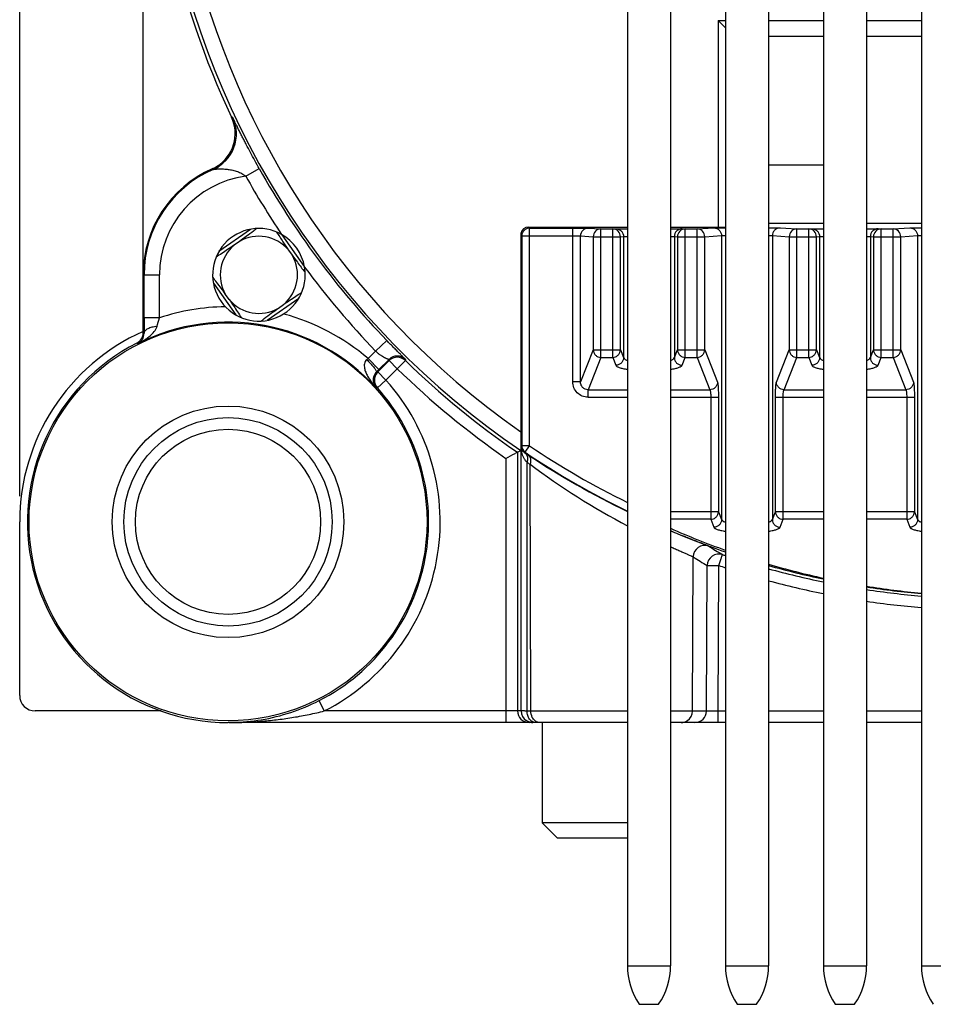
# Model space of a CAD drawing. Units: millimetres. Extents: x 0 to 420, y 0 to 297.
# Drawn here: x 313 to 348, y 167 to 205 of the extents above; entities that cross this region are included whole.
import ezdxf

# ---------------------------------------------------------------- set-up
doc = ezdxf.new("R2010")
doc.units = ezdxf.units.MM
doc.header["$LTSCALE"] = 23.1
doc.layers.get('0').update_dxf_attribs({"linetype": 'CONTINUOUS'})
for name, color, linetype in [('_03_2D_DRAWING_DIMENSION', 7, 'CONTINUOUS'), ('_26_DATUM_AXIS', 7, 'CONTINUOUS'), ('AUSFORMSCHRAEGEN', 7, 'CONTINUOUS'), ('BEZUGSACHSEN', 7, 'CONTINUOUS'), ('RUNDUNGEN', 7, 'CONTINUOUS')]:
    doc.layers.add(name, color=color, linetype=linetype)
doc.styles.get("Standard").update_dxf_attribs({"font": 'arialn.ttf'})
doc.dimstyles.new('DIMSTYLE_9', dxfattribs={"dimtxt": 3.5, "dimasz": 3.5, "dimexe": 1.5, "dimexo": 1, "dimgap": 0.875, "dimtad": 1, "dimlfac": 0.333333, "dimdsep": 46, "dimtxsty": 'STANDARD', "dimblk": '_FILLED', "dimblk1": '_FILLED', "dimblk2": '_FILLED', "dimcen": 0.09, "dimclrt": 7, "dimazin": 2, "dimtp": 0.2, "dimtm": 0.2, "dimtfac": 1, "dimtofl": 0, "dimtmove": 0, "dimatfit": 3, "dimldrblk": '_FILLED', "dimfxl": 1, "dimtolj": 1, "dimarcsym": 0})

# ---------------------------------------------------------------- blocks, each defined once
blk = doc.blocks.new('_FILLED')
at = {"color": 0, "linetype": 'BYBLOCK'}
blk.add_solid([(0, 0), (-1, 0.125), (-1, -0.125)], dxfattribs=at)
blk = doc.blocks.new('*D18')
at = {"layer": '_03_2D_DRAWING_DIMENSION', "color": 7}
for p, q in [((312.71, 186.976), (312.71, 279.645)), ((388.01, 246.376), (388.01, 279.645)), ((312.71, 278.145), (350.36, 278.145)), ((388.01, 278.145), (350.36, 278.145))]:
    blk.add_line(p, q, dxfattribs=at)
at = {"layer": '_03_2D_DRAWING_DIMENSION', "color": 7, "xscale": 3.5, "yscale": 3.5, "zscale": 3.5, "rotation": 180}
blk.add_blockref('_FILLED', (312.71, 278.145), dxfattribs=at)
at = {"layer": '_03_2D_DRAWING_DIMENSION', "color": 7, "xscale": 3.5, "yscale": 3.5, "zscale": 3.5}
blk.add_blockref('_FILLED', (388.01, 278.145), dxfattribs=at)
at = {"layer": '_03_2D_DRAWING_DIMENSION', "color": 7, "insert": (347.812, 282.52), "char_height": 3.5, "width": 13.104, "attachment_point": 2, "line_spacing_factor": 0.9}
blk.add_mtext('25,1\\P[0.988]', dxfattribs=at)

msp = doc.modelspace()

# ---------------------------------------------------------------- linework, layer by layer
at = {"color": 7}
for p, q in [((317.51, 193.3246), (317.51, 233.1408)), ((340.1452, 205.1772), (339.8686, 205.4537)), ((341.825, 204.8538), (343.955, 204.8538)), ((345.635, 204.8538), (347.765, 204.8538)), ((341.825, 199.8512), (343.955, 199.8512)), ((343.955, 197.5712), (341.825, 197.5712)), ((347.765, 197.5712), (345.635, 197.5712)), ((332.1922, 197.1272), (332.1922, 189.4738)), ((332.2296, 197.0897), (332.2296, 188.9273)), ((332.4922, 197.4272), (336.335, 197.4272)), ((332.5296, 197.3897), (334.214, 197.3897)), ((335.3063, 197.3565), (335.7664, 197.3565)), ((338.015, 197.4272), (339.8686, 197.4272)), ((338.5835, 197.3565), (339.0436, 197.3565)), ((342.9263, 197.3565), (343.3864, 197.3565)), ((346.2035, 197.3565), (346.6636, 197.3565)), ((317.5453, 193.8995), (317.5453, 195.5762)), ((326.6322, 191.8012), (327.0715, 192.2405)), ((327.0712, 192.2874), (326.6789, 191.8951)), ((326.5862, 191.8025), (326.6789, 191.8951)), ((332.1922, 189.4738), (332.192, 189.2336)), ((332.0619, 188.6793), (331.9772, 188.6346)), ((332.0619, 188.6793), (332.1896, 188.7467)), ((332.0619, 188.6793), (332.0619, 178.6262)), ((332.2045, 178.6262), (332.2048, 188.9141)), ((336.335, 178.1762), (320.8106, 178.1762)), ((333.02, 178.1762), (333.02, 174.2762)), ((340.145, 178.1762), (338.015, 178.1762)), ((343.955, 178.1762), (341.825, 178.1762)), ((347.765, 178.1762), (345.635, 178.1762)), ((336.335, 174.2762), (333.02, 174.2762)), ((333.62, 173.6762), (333.02, 174.2762)), ((336.335, 173.6762), (333.62, 173.6762))]:
    msp.add_line(p, q, dxfattribs=at)
at = {"color": 9}
for p, q in [((339.8686, 205.4537), (340.145, 205.4537)), ((339.8686, 205.4537), (339.8686, 197.4272)), ((341.825, 205.4537), (343.955, 205.4537)), ((345.635, 205.4537), (347.765, 205.4537)), ((321.5012, 199.4072), (322.0245, 199.7007)), ((332.1922, 197.1272), (332.2296, 197.0897)), ((332.2296, 197.0897), (334.214, 197.0897)), ((332.4922, 197.4272), (332.5296, 197.3897)), ((332.5296, 188.9299), (332.5296, 197.3897)), ((334.214, 191.4177), (334.214, 197.3897)), ((334.5132, 197.0873), (335.0071, 197.0565)), ((334.5132, 191.4177), (334.5132, 197.0873)), ((334.8125, 197.3873), (335.3063, 197.3565)), ((335.3063, 192.3674), (335.3063, 197.3565)), ((335.7664, 197.3565), (335.8881, 197.3641)), ((335.7664, 192.3674), (335.7664, 197.3565)), ((336.0657, 197.0565), (336.1874, 197.0641)), ((336.1874, 197.0641), (336.1874, 192.3561)), ((338.1625, 197.0641), (338.2842, 197.0565)), ((338.1625, 197.0641), (338.1625, 192.3561)), ((338.4618, 197.3641), (338.5835, 197.3565)), ((338.5835, 192.3674), (338.5835, 197.3565)), ((339.0436, 197.3565), (339.6981, 197.3973)), ((339.0436, 192.3674), (339.0436, 197.3565)), ((339.3429, 197.0565), (339.9974, 197.0973)), ((339.9974, 197.0973), (339.9974, 186.0625)), ((341.9725, 197.0973), (342.6271, 197.0565)), ((341.9725, 197.0973), (341.9725, 186.0625)), ((342.2718, 197.3973), (342.9263, 197.3565)), ((342.9263, 192.3674), (342.9263, 197.3565)), ((343.3864, 197.3565), (343.5081, 197.3641)), ((343.3864, 192.3674), (343.3864, 197.3565)), ((343.6857, 197.0565), (343.8074, 197.0641)), ((343.8074, 197.0641), (343.8074, 192.3561)), ((345.7825, 197.0641), (345.9042, 197.0565)), ((345.7825, 197.0641), (345.7825, 192.3561)), ((346.0818, 197.3641), (346.2035, 197.3565)), ((346.2035, 192.3674), (346.2035, 197.3565)), ((346.6636, 197.3565), (347.3181, 197.3973)), ((346.6636, 192.3674), (346.6636, 197.3565)), ((346.9629, 197.0565), (347.6174, 197.0973)), ((347.6174, 197.0973), (347.6174, 186.0625)), ((335.0071, 197.0565), (336.0657, 197.0565)), ((335.0071, 197.0565), (335.0071, 192.6629)), ((336.0657, 192.6629), (336.0657, 197.0565)), ((338.2842, 197.0565), (339.3429, 197.0565)), ((338.2842, 197.0565), (338.2842, 192.6629)), ((339.3429, 192.6629), (339.3429, 197.0565)), ((342.6271, 197.0565), (343.6857, 197.0565)), ((342.6271, 197.0565), (342.6271, 192.6629)), ((343.6857, 192.6629), (343.6857, 197.0565)), ((345.9042, 197.0565), (346.9629, 197.0565)), ((345.9042, 197.0565), (345.9042, 192.6629)), ((346.9629, 192.6629), (346.9629, 197.0565)), ((317.51, 195.5768), (317.5453, 195.5762)), ((317.5453, 195.5762), (318.1453, 195.5762)), ((318.1453, 193.9004), (318.1453, 195.5762)), ((318.1453, 193.8995), (317.5453, 193.8995)), ((317.5459, 193.3026), (317.51, 193.3246)), ((317.3039, 192.8983), (317.2645, 192.9238)), ((326.9793, 193.0278), (326.547, 192.6117)), ((326.5473, 192.6121), (326.255, 192.3197)), ((335.0071, 192.6629), (334.5132, 191.4177)), ((335.0071, 192.6629), (336.0657, 192.6629)), ((336.0657, 192.6629), (336.1874, 192.3561)), ((338.1625, 192.3561), (338.2842, 192.6629)), ((338.2842, 192.6629), (339.3429, 192.6629)), ((339.3429, 192.6629), (339.841, 191.4067)), ((342.1289, 191.4067), (342.6271, 192.6629)), ((342.6271, 192.6629), (343.6857, 192.6629)), ((343.6857, 192.6629), (343.8074, 192.3561)), ((345.7825, 192.3561), (345.9042, 192.6629)), ((345.9042, 192.6629), (346.9629, 192.6629)), ((346.9629, 192.6629), (347.461, 191.4067)), ((326.6789, 191.8951), (326.2546, 192.3193)), ((327.0712, 192.2874), (327.0715, 192.2405)), ((327.3897, 191.9223), (327.0715, 192.2405)), ((327.3897, 191.9223), (327.7036, 192.2447)), ((335.3063, 192.3674), (334.8082, 191.1113)), ((335.3063, 192.3674), (335.7664, 192.3674)), ((335.7664, 192.3674), (335.8881, 192.0606)), ((338.4618, 192.0606), (338.5835, 192.3674)), ((338.5835, 192.3674), (339.0436, 192.3674)), ((339.0436, 192.3674), (339.5418, 191.1113)), ((342.4282, 191.1113), (342.9263, 192.3674)), ((342.9263, 192.3674), (343.3864, 192.3674)), ((343.3864, 192.3674), (343.5081, 192.0606)), ((346.0818, 192.0606), (346.2035, 192.3674)), ((346.2035, 192.3674), (346.6636, 192.3674)), ((346.6636, 192.3674), (347.1618, 191.1113)), ((326.5862, 191.8025), (326.6322, 191.8012)), ((326.9504, 191.483), (326.6322, 191.8012)), ((326.9504, 191.483), (327.3897, 191.9223)), ((326.9504, 191.483), (326.6154, 191.1825)), ((334.5132, 191.4177), (334.214, 191.4177)), ((326.5635, 191.1824), (326.567, 191.1824)), ((334.8082, 191.1113), (336.335, 191.1113)), ((334.8082, 190.8158), (334.8082, 191.1113)), ((338.015, 191.1113), (339.5418, 191.1113)), ((342.4282, 191.1113), (343.955, 191.1113)), ((345.635, 191.1113), (347.1618, 191.1113)), ((334.8082, 190.8158), (336.335, 190.8158)), ((338.015, 190.8158), (339.8757, 190.8158)), ((339.5764, 190.8158), (339.5764, 186.0738)), ((339.8757, 190.8158), (339.8757, 186.3693)), ((342.0942, 190.8158), (343.955, 190.8158)), ((342.0942, 186.3693), (342.0942, 190.8158)), ((342.3935, 186.0738), (342.3935, 190.8158)), ((345.635, 190.8158), (347.4957, 190.8158)), ((347.1964, 190.8158), (347.1964, 186.0738)), ((347.4957, 190.8158), (347.4957, 186.3693)), ((332.5296, 188.9273), (332.2296, 188.9273)), ((332.3412, 188.6672), (332.3623, 188.6783)), ((332.3623, 188.6783), (332.5296, 188.9273)), ((331.6119, 188.4428), (331.6119, 178.1762)), ((332.4333, 178.6242), (332.4336, 188.2905)), ((332.5835, 178.6242), (332.5523, 188.2118)), ((339.8757, 186.3693), (338.015, 186.3693)), ((339.8757, 186.3693), (339.9974, 186.0625)), ((341.9725, 186.0625), (342.0942, 186.3693)), ((343.955, 186.3693), (342.0942, 186.3693)), ((347.4957, 186.3693), (345.635, 186.3693)), ((347.4957, 186.3693), (347.6174, 186.0625)), ((339.5764, 186.0738), (338.015, 186.0738)), ((339.5764, 186.0738), (339.6981, 185.767)), ((342.2718, 185.767), (342.3935, 186.0738)), ((343.955, 186.0738), (342.3935, 186.0738)), ((347.1964, 186.0738), (345.635, 186.0738)), ((347.1964, 186.0738), (347.3181, 185.767)), ((338.8714, 178.6242), (338.8975, 184.6104)), ((339.4145, 178.6242), (339.4388, 184.2779)), ((339.8645, 178.6242), (339.8887, 184.2775)), ((324.5526, 178.6261), (324.3493, 179.0276)), ((331.6119, 178.6262), (324.5526, 178.6262)), ((332.2045, 178.6262), (331.6119, 178.6262)), ((336.335, 178.6242), (332.4333, 178.6242)), ((339.4145, 178.6242), (338.015, 178.6242)), ((340.145, 178.6242), (339.8645, 178.6242)), ((339.8645, 178.1762), (339.8645, 178.6242)), ((343.955, 178.6242), (341.825, 178.6242)), ((347.765, 178.6242), (345.635, 178.6242)), ((320.9459, 178.1763), (320.9763, 178.1764))]:
    msp.add_line(p, q, dxfattribs=at)
at = {"color": 7}
for radius in [7.7359, 3.6]:
    msp.add_circle((320.81, 185.9762), radius, dxfattribs=at)
at = {"color": 9}
msp.add_circle((320.81, 185.9762), 4.05, dxfattribs=at)
at = {"color": 7}
for centre, radius, start, end in [((350.51, 215.6762), 32.5704, 145.38163, 235.77209), ((350.51, 215.6762), 32.7, 154.03774, 205.29063), ((319.588, 201.0656), 1.4999, 301.34221, 25.2912), ((319.5871, 201.0665), 1.5012, 293.8222, 301.35257), ((322.01, 195.5762), 4.5, 113.80765, 179.99125), ((322.01, 195.5762), 4.4646, 113.45892, 180), ((350.51, 215.6762), 32.6594, 209.285, 223.90542), ((322.01, 195.5762), 1.8, 60.7374, 9.63284), ((322.01, 195.5762), 1.8, 9.68461, 60.70321), ((332.5296, 197.0897), 0.3, 90.00149, 179.99851), ((572.1113, 193.8627), 254.5659, 179.991721, 180.126079), ((317.06, 193.3246), 0.45, 297.0356, 0.00009), ((320.81, 185.9762), 7.8, 117.0357, 270.00505), ((317.0944, 193.2973), 0.4508, 311.43821, 327.5912), ((327.39, 191.9215), 0.4507, 123.81729, 134.95099), ((327.3896, 191.9229), 0.4493, 90.37496, 123.88331), ((327.3897, 191.9223), 0.45, 45.77566, 90.38761), ((350.51, 215.6762), 32.698, 225.77445, 235.65365), ((326.9502, 191.483), 0.4498, 138.59453, 221.88496), ((326.9462, 191.4872), 0.444, 135.00716, 138.65974), ((326.8975, 191.477), 0.4453, 191.23021, 221.40854), ((320.81, 185.9762), 7.798, 296.98553, 41.88611), ((332.5296, 188.9272), 0.2999, 179.99477, 236.0966), ((350.51, 215.6762), 32.5303, 236.09137, 244.17174), ((266.0636, 313.7154), 141.3854, 297.620588, 297.787784), ((350.504, 214.8771), 31.8045, 246.87559, 250.9904), ((339.8888, 184.2759), 0.45, 71.32531, 179.74299), ((350.5167, 214.9191), 31.8486, 254.1607, 258.10292), ((350.5118, 214.9076), 31.8363, 261.18119, 265.05012), ((332.5119, 178.6261), 0.45, 179.99973, 269.99973)]:
    msp.add_arc(centre, radius, start, end, dxfattribs=at)
at = {"color": 9}
for centre, radius, start, end in [((350.51, 215.6762), 31.9704, 147.65246, 235.04304), ((319.6353, 201.0478), 1.5001, 293.46364, 25.34695), ((314.397, 182.8694), 19.9423, 70.69149, 70.83405), ((322.01, 195.5762), 3.8647, 97.56476, 180), ((314.2251, 188.7499), 12.465, 61.18696, 61.39222), ((350.51, 215.6762), 33.2594, 209.28501, 213.85684), ((334.813, 197.0876), 0.2997, 90.09545, 180.0534), ((335.3068, 197.0568), 0.2997, 90.09545, 180.0534), ((335.7659, 197.0568), 0.2997, 359.94663, 89.90439), ((338.584, 197.0568), 0.2997, 90.09545, 180.0534), ((339.0431, 197.0568), 0.2997, 359.94663, 89.90439), ((342.9268, 197.0568), 0.2997, 90.09545, 180.0534), ((343.3859, 197.0568), 0.2997, 359.94663, 89.90439), ((346.204, 197.0568), 0.2997, 90.09545, 180.0534), ((346.6631, 197.0568), 0.2997, 359.94663, 89.90439), ((350.51, 215.6762), 33.2594, 216.53188, 223.90541), ((320.81, 185.9762), 8.3594, 90.71096, 108.58603), ((320.81, 185.9762), 8.3594, 49.35865, 75.03987), ((320.81, 185.9762), 7.7594, 42.14131, 116.86242), ((305.9343, 197.2389), 12.6594, 343.14089, 344.70504), ((317.0897, 193.3001), 0.4562, 327.60963, 0.31171), ((317.0975, 193.2939), 0.4462, 297.55059, 311.42966), ((315.9634, 195.5298), 2.9533, 296.9947, 297.51295), ((316.0309, 195.4057), 2.812, 297.45933, 302.43766), ((316.1883, 195.1542), 2.5153, 302.48608, 304.23331), ((313.4792, 207.1756), 19.5939, 310.49992, 310.69332), ((327.3894, 191.9692), 0.45, 45.84265, 134.9987), ((326.9085, 191.4791), 0.4565, 134.9072, 191.22617), ((350.51, 215.6762), 33.148, 225.77445, 235.24208), ((320.81, 185.9762), 8.248, 296.98558, 41.88611), ((326.6324, 169.3058), 21.8767, 90.04456, 90.17125), ((333.3154, 188.9184), 1.1106, 180.22278, 183.51017), ((332.5013, 188.9185), 0.2965, 180.84696, 185.7071), ((332.5036, 188.9189), 0.2988, 185.73867, 203.34954), ((332.5079, 188.921), 0.3036, 203.39316, 236.70731), ((350.3466, 215.672), 32.457, 236.30672, 236.5713), ((350.51, 215.6762), 32.2304, 236.08875, 243.91191), ((350.6822, 215.6739), 32.9069, 236.32001, 236.56808), ((351.0242, 216.6604), 33.6551, 236.53553, 244.12325), ((350.2559, 212.0257), 29.6735, 233.37232, 242.02324), ((350.5052, 213.9942), 30.9082, 246.15856, 250.40978), ((339.3474, 184.6083), 0.45, 70.24265, 179.7436), ((359.688, 217.0954), 37.8899, 237.80383, 238.75198), ((359.2952, 217.2142), 38.4588, 237.96899, 238.91539), ((350.5015, 215.6504), 32.6708, 251.31128, 251.51748), ((350.4199, 215.4108), 32.8661, 251.31129, 251.78005), ((350.508, 213.9982), 30.9129, 253.68009, 257.75634), ((350.5116, 215.682), 32.704, 254.59412, 258.43289), ((350.5339, 215.7838), 33.2563, 254.81649, 258.58815), ((350.5122, 214.027), 30.9421, 260.92755, 264.90219), ((350.511, 215.6837), 32.7056, 261.42527, 265.18302), ((350.5109, 215.6871), 33.157, 261.54325, 265.24893), ((320.794, 186.004), 7.8301, 279.6257, 296.99744), ((332.6545, 178.6261), 0.4499, 179.99841, 236.25426), ((338.4214, 178.6261), 0.45, 303.65756, 359.75288), ((338.9646, 178.6261), 0.45, 270.00464, 359.75469), ((320.8083, 186.7727), 8.5967, 270.27263, 270.85267), ((320.8495, 206.9979), 28.8218, 269.99922, 270.19152), ((320.819, 185.8431), 7.667, 270.87626, 271.21614), ((320.8171, 185.886), 7.7099, 271.22338, 279.60296), ((332.6549, 178.6269), 0.4508, 258.72046, 269.9508), ((338.4212, 178.6268), 0.4506, 270.03222, 303.63432)]:
    msp.add_arc(centre, radius, start, end, dxfattribs=at)
at = {"color": 7}
for centre, major_axis, ratio, start_param, end_param in [((332.4922, 197.1272), (-0.2121, 0.2121), 0.999981, 0.5853262, 0.7853886), ((332.4922, 197.1272), (0.2121, -0.2121), 0.999981, 2.356204, 3.7269189), ((339.8686, 197.4298), (0.6, 0), 0.0043634, -1.5707963, -1.0894795)]:
    msp.add_ellipse(centre, major_axis=major_axis, ratio=ratio, start_param=start_param, end_param=end_param, dxfattribs=at)
at = {"color": 9}
for points, knots in [([(322.0245, 199.7007), (321.9665, 199.804), (321.8516, 200.0115), (321.683, 200.3242), (321.5459, 200.5847), (321.4395, 200.7907), (321.3633, 200.94), (321.2909, 201.0832), (321.2235, 201.2181), (321.1621, 201.3421), (321.1153, 201.4375), (321.0816, 201.5063), (321.0597, 201.5512), (321.0404, 201.5908), (321.024, 201.6243), (321.0123, 201.6482), (321.0045, 201.6638), (321.0001, 201.6728), (320.9964, 201.6799), (320.9939, 201.6852), (320.992, 201.688), (320.9915, 201.6899), (320.991, 201.69)], [0, 0, 0, 0, 0.1585887, 0.3173405, 0.4752487, 0.5524881, 0.6276107, 0.6995472, 0.7671784, 0.8293181, 0.8846884, 0.9094115, 0.9318057, 0.9515423, 0.9682929, 0.981737, 0.9871409, 0.9916333, 0.9951894, 0.9977849, 0.9993956, 1, 1, 1, 1]), ([(320.2326, 199.6718), (320.2353, 199.6719), (320.2445, 199.6739), (320.2631, 199.6762), (320.2899, 199.6801), (320.3341, 199.6852), (320.3953, 199.6902), (320.4734, 199.6931), (320.5556, 199.6927), (320.6703, 199.6877), (320.8175, 199.6732), (320.9961, 199.6419), (321.175, 199.5932), (321.3488, 199.5215), (321.4556, 199.4511), (321.5012, 199.4072)], [0, 0, 0, 0, 0.0059888, 0.0212567, 0.042377, 0.0669178, 0.1217019, 0.1809503, 0.2430504, 0.3072162, 0.4399004, 0.5765481, 0.7158548, 0.8571875, 1, 1, 1, 1]), ([(334.214, 197.0897), (334.2506, 197.0897), (334.3188, 197.0896), (334.3995, 197.0892), (334.4531, 197.0887), (334.4816, 197.0884), (334.5007, 197.0878), (334.5102, 197.0877), (334.5132, 197.0873)], [0, 0, 0, 0, 0.3674104, 0.683591, 0.8083592, 0.9047248, 0.9693596, 1, 1, 1, 1]), ([(335.8881, 197.3641), (335.927, 197.364), (336.0056, 197.3482), (336.1053, 197.2817), (336.1716, 197.1818), (336.1874, 197.103), (336.1874, 197.0641)], [0, 0, 0, 0, 0.2494549, 0.4996038, 0.7499859, 1, 1, 1, 1]), ([(336.1874, 197.0641), (336.1926, 197.0645), (336.2077, 197.0649), (336.2563, 197.066), (336.2997, 197.0663), (336.3332, 197.0666)], [0, 0, 0, 0, 0.106869, 0.311371, 1, 1, 1, 1]), ([(338.0166, 197.0666), (338.0501, 197.0663), (338.0936, 197.066), (338.1422, 197.0649), (338.1574, 197.0645), (338.1625, 197.0641)], [0, 0, 0, 0, 0.6886265, 0.8931393, 1, 1, 1, 1]), ([(338.4618, 197.3641), (338.4229, 197.364), (338.3443, 197.3482), (338.2446, 197.2817), (338.1783, 197.1818), (338.1626, 197.103), (338.1625, 197.0641)], [0, 0, 0, 0, 0.2494544, 0.4996029, 0.7499855, 1, 1, 1, 1]), ([(339.6981, 197.3973), (339.737, 197.3973), (339.8156, 197.3815), (339.9153, 197.315), (339.9816, 197.215), (339.9974, 197.1363), (339.9974, 197.0973)], [0, 0, 0, 0, 0.2494549, 0.4996038, 0.7499859, 1, 1, 1, 1]), ([(339.9974, 197.0973), (340.0026, 197.0977), (340.0177, 197.0981), (340.0663, 197.0992), (340.1097, 197.0996), (340.1432, 197.0999)], [0, 0, 0, 0, 0.106869, 0.311371, 1, 1, 1, 1]), ([(341.8266, 197.0999), (341.8601, 197.0996), (341.9036, 197.0992), (341.9522, 197.0981), (341.9674, 197.0977), (341.9725, 197.0973)], [0, 0, 0, 0, 0.6886265, 0.8931393, 1, 1, 1, 1]), ([(342.2718, 197.3973), (342.2329, 197.3973), (342.1543, 197.3815), (342.0546, 197.315), (341.9883, 197.215), (341.9726, 197.1363), (341.9725, 197.0973)], [0, 0, 0, 0, 0.2494544, 0.4996029, 0.7499855, 1, 1, 1, 1]), ([(343.5081, 197.3641), (343.547, 197.364), (343.6256, 197.3482), (343.7253, 197.2817), (343.7916, 197.1818), (343.8074, 197.103), (343.8074, 197.0641)], [0, 0, 0, 0, 0.2494549, 0.4996038, 0.7499859, 1, 1, 1, 1]), ([(343.8074, 197.0641), (343.8126, 197.0645), (343.8277, 197.0649), (343.8763, 197.066), (343.9197, 197.0663), (343.9532, 197.0666)], [0, 0, 0, 0, 0.106869, 0.311371, 1, 1, 1, 1]), ([(345.6366, 197.0666), (345.6701, 197.0663), (345.7136, 197.066), (345.7622, 197.0649), (345.7774, 197.0645), (345.7825, 197.0641)], [0, 0, 0, 0, 0.6886265, 0.8931393, 1, 1, 1, 1]), ([(346.0818, 197.3641), (346.0429, 197.364), (345.9643, 197.3482), (345.8646, 197.2817), (345.7983, 197.1818), (345.7826, 197.103), (345.7825, 197.0641)], [0, 0, 0, 0, 0.2494544, 0.4996029, 0.7499855, 1, 1, 1, 1]), ([(347.3181, 197.3973), (347.357, 197.3973), (347.4356, 197.3815), (347.5353, 197.315), (347.6016, 197.215), (347.6174, 197.1363), (347.6174, 197.0973)], [0, 0, 0, 0, 0.2494549, 0.4996038, 0.7499859, 1, 1, 1, 1]), ([(347.6174, 197.0973), (347.6226, 197.0977), (347.6377, 197.0981), (347.6863, 197.0992), (347.7297, 197.0996), (347.7632, 197.0999)], [0, 0, 0, 0, 0.106869, 0.311371, 1, 1, 1, 1]), ([(318.0496, 193.5674), (317.983, 193.5625), (317.8595, 193.5437), (317.7177, 193.4952), (317.6299, 193.4415), (317.5834, 193.3988), (317.5537, 193.3523), (317.5461, 193.3185), (317.5459, 193.3026)], [0, 0, 0, 0, 0.3289743, 0.6131487, 0.7317258, 0.8337987, 0.9215542, 1, 1, 1, 1]), ([(317.777, 193.2065), (317.8345, 193.2556), (317.9436, 193.3617), (318.0275, 193.4942), (318.0496, 193.5674)], [0, 0, 0, 0, 0.4971502, 1, 1, 1, 1]), ([(326.547, 192.6117), (326.5738, 192.5828), (326.6313, 192.5306), (326.7224, 192.4645), (326.8108, 192.4092), (326.8808, 192.3704), (326.9319, 192.3446), (326.9653, 192.3288), (326.9948, 192.3156), (327.0201, 192.3052), (327.0384, 192.2983), (327.0505, 192.2941), (327.0577, 192.2918), (327.0631, 192.29), (327.0676, 192.2889), (327.0694, 192.2879), (327.0713, 192.2877), (327.0712, 192.2874)], [0, 0, 0, 0, 0.1902277, 0.3733503, 0.5429489, 0.6933433, 0.7596905, 0.819289, 0.8715209, 0.9157748, 0.9514323, 0.9658372, 0.9778447, 0.9873632, 0.994293, 0.9985321, 1, 1, 1, 1]), ([(335.0071, 192.6629), (335.0075, 192.6246), (335.024, 192.5473), (335.0909, 192.4497), (335.1896, 192.384), (335.2676, 192.3679), (335.3063, 192.3674)], [0, 0, 0, 0, 0.248126, 0.4979236, 0.7489317, 1, 1, 1, 1]), ([(335.7664, 192.3674), (335.8051, 192.3679), (335.8831, 192.384), (335.9819, 192.4497), (336.0488, 192.5473), (336.0652, 192.6246), (336.0657, 192.6629)], [0, 0, 0, 0, 0.2510683, 0.5020764, 0.751874, 1, 1, 1, 1]), ([(338.2842, 192.6629), (338.2847, 192.6246), (338.3011, 192.5473), (338.368, 192.4497), (338.4668, 192.384), (338.5448, 192.3679), (338.5835, 192.3674)], [0, 0, 0, 0, 0.2481383, 0.4979877, 0.7489774, 1, 1, 1, 1]), ([(339.0436, 192.3674), (339.0823, 192.3679), (339.1603, 192.384), (339.2591, 192.4497), (339.326, 192.5473), (339.3424, 192.6246), (339.3429, 192.6629)], [0, 0, 0, 0, 0.2510683, 0.5020764, 0.751874, 1, 1, 1, 1]), ([(342.6271, 192.6629), (342.6275, 192.6246), (342.644, 192.5473), (342.7109, 192.4497), (342.8097, 192.384), (342.8876, 192.3679), (342.9263, 192.3674)], [0, 0, 0, 0, 0.2481383, 0.4979877, 0.7489774, 1, 1, 1, 1]), ([(343.3864, 192.3674), (343.4251, 192.3679), (343.5031, 192.384), (343.6019, 192.4497), (343.6688, 192.5473), (343.6852, 192.6246), (343.6857, 192.6629)], [0, 0, 0, 0, 0.2510683, 0.5020764, 0.751874, 1, 1, 1, 1]), ([(345.9042, 192.6629), (345.9047, 192.6246), (345.9211, 192.5473), (345.988, 192.4497), (346.0868, 192.384), (346.1648, 192.3679), (346.2035, 192.3674)], [0, 0, 0, 0, 0.2481383, 0.4979877, 0.7489774, 1, 1, 1, 1]), ([(346.6636, 192.3674), (346.7023, 192.3679), (346.7803, 192.384), (346.8791, 192.4497), (346.946, 192.5473), (346.9624, 192.6246), (346.9629, 192.6629)], [0, 0, 0, 0, 0.2510683, 0.5020764, 0.751874, 1, 1, 1, 1]), ([(326.2044, 192.2763), (326.1811, 192.2562), (326.1419, 192.2083), (326.111, 192.123), (326.1041, 192.0356), (326.1166, 191.9229), (326.1581, 191.7886), (326.2063, 191.6882), (326.2326, 191.6395)], [0, 0, 0, 0, 0.1344132, 0.2642523, 0.3904261, 0.5141443, 0.7579149, 1, 1, 1, 1]), ([(326.2044, 192.2763), (326.2522, 192.2285), (326.3409, 192.1366), (326.4426, 192.0228), (326.5092, 191.9411), (326.5459, 191.8922), (326.5714, 191.8533), (326.5835, 191.8299), (326.5865, 191.82)], [0, 0, 0, 0, 0.3395945, 0.6410253, 0.7660689, 0.8692404, 0.9478162, 1, 1, 1, 1]), ([(327.7029, 192.2921), (327.7029, 192.2841), (327.7039, 192.2683), (327.7036, 192.2525), (327.7036, 192.2447)], [0, 0, 0, 0, 0.5073487, 1, 1, 1, 1]), ([(336.1874, 192.3561), (336.1869, 192.3179), (336.1703, 192.2406), (336.1037, 192.1428), (336.0047, 192.0774), (335.9268, 192.0611), (335.8881, 192.0606)], [0, 0, 0, 0, 0.2478778, 0.4979207, 0.749184, 1, 1, 1, 1]), ([(336.1874, 192.3561), (336.1942, 192.3336), (336.2266, 192.3035), (336.279, 192.2739), (336.314, 192.2593), (336.3333, 192.2522)], [0, 0, 0, 0, 0.3846142, 0.6614051, 1, 1, 1, 1]), ([(338.0165, 192.2522), (338.0359, 192.2593), (338.0709, 192.2739), (338.1233, 192.3035), (338.1557, 192.3336), (338.1625, 192.3561)], [0, 0, 0, 0, 0.338601, 0.6153861, 1, 1, 1, 1]), ([(338.1625, 192.3561), (338.163, 192.3179), (338.1796, 192.2406), (338.2462, 192.1428), (338.3453, 192.0774), (338.4232, 192.0611), (338.4618, 192.0606)], [0, 0, 0, 0, 0.2478781, 0.4979213, 0.7491843, 1, 1, 1, 1]), ([(343.8074, 192.3561), (343.8069, 192.3179), (343.7903, 192.2406), (343.7237, 192.1428), (343.6247, 192.0774), (343.5468, 192.0611), (343.5081, 192.0606)], [0, 0, 0, 0, 0.2478778, 0.4979207, 0.749184, 1, 1, 1, 1]), ([(343.8074, 192.3561), (343.8142, 192.3336), (343.8466, 192.3035), (343.899, 192.2739), (343.934, 192.2593), (343.9533, 192.2522)], [0, 0, 0, 0, 0.3846142, 0.6614051, 1, 1, 1, 1]), ([(345.6365, 192.2522), (345.6559, 192.2593), (345.6909, 192.2739), (345.7433, 192.3035), (345.7757, 192.3336), (345.7825, 192.3561)], [0, 0, 0, 0, 0.338601, 0.6153861, 1, 1, 1, 1]), ([(345.7825, 192.3561), (345.783, 192.3179), (345.7996, 192.2406), (345.8662, 192.1428), (345.9653, 192.0774), (346.0432, 192.0611), (346.0818, 192.0606)], [0, 0, 0, 0, 0.2478781, 0.4979213, 0.7491843, 1, 1, 1, 1]), ([(326.5865, 191.82), (326.5871, 191.8181), (326.5886, 191.8125), (326.5888, 191.8053), (326.5861, 191.8024)], [0, 0, 0, 0, 0.3398944, 1, 1, 1, 1]), ([(335.8881, 192.0606), (335.8914, 192.0523), (335.9041, 192.0353), (335.9327, 192.0139), (335.9728, 191.993), (336.0478, 191.9638), (336.1691, 191.9319), (336.2741, 191.9131), (336.3331, 191.9042)], [0, 0, 0, 0, 0.0556086, 0.1283568, 0.2214754, 0.336065, 0.6285978, 1, 1, 1, 1]), ([(338.0168, 191.9042), (338.0758, 191.9131), (338.1808, 191.9319), (338.3021, 191.9638), (338.3771, 191.993), (338.4172, 192.0139), (338.4458, 192.0353), (338.4585, 192.0523), (338.4618, 192.0606)], [0, 0, 0, 0, 0.3713997, 0.6639382, 0.7785268, 0.8716406, 0.9443873, 1, 1, 1, 1]), ([(343.5081, 192.0606), (343.5114, 192.0523), (343.5241, 192.0353), (343.5527, 192.0139), (343.5928, 191.993), (343.6678, 191.9638), (343.7891, 191.9319), (343.8941, 191.9131), (343.9531, 191.9042)], [0, 0, 0, 0, 0.0556086, 0.1283568, 0.2214754, 0.336065, 0.6285978, 1, 1, 1, 1]), ([(345.6368, 191.9042), (345.6958, 191.9131), (345.8008, 191.9319), (345.9221, 191.9638), (345.9971, 191.993), (346.0372, 192.0139), (346.0658, 192.0353), (346.0785, 192.0523), (346.0818, 192.0606)], [0, 0, 0, 0, 0.3713997, 0.6639382, 0.7785268, 0.8716406, 0.9443873, 1, 1, 1, 1]), ([(326.2326, 191.6395), (326.2775, 191.5566), (326.3809, 191.3984), (326.5005, 191.2524), (326.5635, 191.1824)], [0, 0, 0, 0, 0.5001222, 1, 1, 1, 1]), ([(334.8082, 190.8158), (334.7303, 190.8158), (334.573, 190.8473), (334.3751, 190.9822), (334.2441, 191.1825), (334.214, 191.3398), (334.214, 191.4177)], [0, 0, 0, 0, 0.2499991, 0.4999211, 0.749906, 1, 1, 1, 1]), ([(334.8082, 191.1113), (334.7687, 191.1108), (334.6887, 191.1264), (334.5894, 191.1965), (334.5262, 191.2993), (334.5128, 191.3786), (334.5132, 191.4177)], [0, 0, 0, 0, 0.2509325, 0.5017109, 0.7514641, 1, 1, 1, 1]), ([(339.841, 191.4067), (339.8406, 191.3685), (339.8241, 191.2911), (339.7572, 191.1936), (339.6585, 191.1278), (339.5805, 191.1117), (339.5418, 191.1113)], [0, 0, 0, 0, 0.2481261, 0.4979237, 0.7489318, 1, 1, 1, 1]), ([(339.841, 191.4067), (339.8444, 191.398), (339.8494, 191.3742), (339.8558, 191.3304), (339.8614, 191.271), (339.8685, 191.1663), (339.8742, 191.013), (339.8757, 190.8843), (339.8757, 190.8158)], [0, 0, 0, 0, 0.0471104, 0.1223715, 0.2239933, 0.3488959, 0.6535687, 1, 1, 1, 1]), ([(342.0942, 190.8158), (342.0942, 190.8843), (342.0954, 190.9844), (342.0995, 191.113), (342.1036, 191.1978), (342.1086, 191.271), (342.1142, 191.3304), (342.1205, 191.3742), (342.1255, 191.398), (342.1289, 191.4067)], [0, 0, 0, 0, 0.346424, 0.5065029, 0.6511136, 0.7760155, 0.8776341, 0.9528921, 1, 1, 1, 1]), ([(342.4282, 191.1113), (342.3895, 191.1117), (342.3115, 191.1278), (342.2127, 191.1936), (342.1458, 191.2911), (342.1294, 191.3685), (342.1289, 191.4067)], [0, 0, 0, 0, 0.2510682, 0.5020763, 0.7518739, 1, 1, 1, 1]), ([(347.461, 191.4067), (347.4606, 191.3685), (347.4441, 191.2911), (347.3772, 191.1936), (347.2785, 191.1278), (347.2005, 191.1117), (347.1618, 191.1113)], [0, 0, 0, 0, 0.2481261, 0.4979237, 0.7489318, 1, 1, 1, 1]), ([(347.461, 191.4067), (347.4644, 191.398), (347.4694, 191.3742), (347.4758, 191.3304), (347.4814, 191.271), (347.4885, 191.1663), (347.4942, 191.013), (347.4957, 190.8843), (347.4957, 190.8158)], [0, 0, 0, 0, 0.0471104, 0.1223715, 0.2239933, 0.3488959, 0.6535687, 1, 1, 1, 1]), ([(339.5418, 191.1113), (339.5449, 191.1073), (339.5501, 191.0954), (339.5564, 191.0735), (339.5621, 191.0438), (339.5692, 190.9915), (339.5749, 190.9147), (339.5764, 190.8502), (339.5764, 190.8158)], [0, 0, 0, 0, 0.0506573, 0.1272712, 0.2290202, 0.3533405, 0.6559051, 1, 1, 1, 1]), ([(342.3935, 190.8158), (342.3935, 190.8502), (342.395, 190.9147), (342.4007, 190.9915), (342.4079, 191.0438), (342.4136, 191.0735), (342.4198, 191.0954), (342.425, 191.1073), (342.4282, 191.1113)], [0, 0, 0, 0, 0.3440908, 0.6466623, 0.7709837, 0.8727316, 0.9493435, 1, 1, 1, 1]), ([(347.1618, 191.1113), (347.1649, 191.1073), (347.1701, 191.0954), (347.1764, 191.0735), (347.1821, 191.0438), (347.1892, 190.9915), (347.1949, 190.9147), (347.1964, 190.8502), (347.1964, 190.8158)], [0, 0, 0, 0, 0.0506573, 0.1272712, 0.2290202, 0.3533405, 0.6559051, 1, 1, 1, 1]), ([(332.3412, 188.6672), (332.3494, 188.6617), (332.3813, 188.6367), (332.406, 188.603), (332.4195, 188.5756)], [0, 0, 0, 0, 0.2445703, 1, 1, 1, 1]), ([(332.3801, 188.3504), (332.3641, 188.3709), (332.3058, 188.4558), (332.2658, 188.5524), (332.2447, 188.6263)], [0, 0, 0, 0, 0.2530713, 1, 1, 1, 1]), ([(332.4195, 188.5756), (332.4268, 188.561), (332.4522, 188.4952), (332.4551, 188.4223), (332.4488, 188.3687)], [0, 0, 0, 0, 0.2320023, 1, 1, 1, 1]), ([(332.4488, 188.3687), (332.448, 188.3623), (332.4444, 188.3359), (332.4388, 188.3099), (332.4336, 188.2906)], [0, 0, 0, 0, 0.2460941, 1, 1, 1, 1]), ([(332.4661, 188.5843), (332.4988, 188.5624), (332.5547, 188.4937), (332.5712, 188.4086), (332.5727, 188.364)], [0, 0, 0, 0, 0.4686934, 1, 1, 1, 1]), ([(332.5727, 188.364), (332.5731, 188.3518), (332.5725, 188.3004), (332.5632, 188.2493), (332.5523, 188.2118)], [0, 0, 0, 0, 0.2396486, 1, 1, 1, 1]), ([(339.5764, 186.0738), (339.6151, 186.0743), (339.6931, 186.0904), (339.7919, 186.1561), (339.8588, 186.2537), (339.8752, 186.331), (339.8757, 186.3693)], [0, 0, 0, 0, 0.2510683, 0.5020764, 0.751874, 1, 1, 1, 1]), ([(342.0942, 186.3693), (342.0947, 186.331), (342.1111, 186.2536), (342.178, 186.1561), (342.2768, 186.0904), (342.3548, 186.0743), (342.3935, 186.0738)], [0, 0, 0, 0, 0.2481383, 0.4979877, 0.7489774, 1, 1, 1, 1]), ([(347.1964, 186.0738), (347.2351, 186.0743), (347.3131, 186.0904), (347.4119, 186.1561), (347.4788, 186.2537), (347.4952, 186.331), (347.4957, 186.3693)], [0, 0, 0, 0, 0.2510683, 0.5020764, 0.751874, 1, 1, 1, 1]), ([(339.9974, 186.0625), (339.9969, 186.0243), (339.9803, 185.947), (339.9137, 185.8492), (339.8147, 185.7837), (339.7368, 185.7675), (339.6981, 185.767)], [0, 0, 0, 0, 0.2478778, 0.4979207, 0.749184, 1, 1, 1, 1]), ([(339.9974, 186.0625), (340.0042, 186.04), (340.0366, 186.0099), (340.089, 185.9803), (340.124, 185.9657), (340.1433, 185.9586)], [0, 0, 0, 0, 0.3846142, 0.6614051, 1, 1, 1, 1]), ([(341.8265, 185.9585), (341.8459, 185.9657), (341.8809, 185.9803), (341.9333, 186.0099), (341.9657, 186.04), (341.9725, 186.0625)], [0, 0, 0, 0, 0.338601, 0.6153861, 1, 1, 1, 1]), ([(341.9725, 186.0625), (341.973, 186.0243), (341.9896, 185.947), (342.0562, 185.8492), (342.1553, 185.7837), (342.2332, 185.7675), (342.2718, 185.767)], [0, 0, 0, 0, 0.2478781, 0.4979213, 0.7491843, 1, 1, 1, 1]), ([(347.6174, 186.0625), (347.6169, 186.0243), (347.6003, 185.947), (347.5337, 185.8492), (347.4347, 185.7837), (347.3568, 185.7675), (347.3181, 185.767)], [0, 0, 0, 0, 0.2478778, 0.4979207, 0.749184, 1, 1, 1, 1]), ([(347.6174, 186.0625), (347.6242, 186.04), (347.6566, 186.0099), (347.709, 185.9803), (347.744, 185.9657), (347.7633, 185.9586)], [0, 0, 0, 0, 0.3846142, 0.6614051, 1, 1, 1, 1]), ([(339.4996, 185.0319), (339.4964, 185.0338), (339.4855, 185.038), (339.4635, 185.0472), (339.4292, 185.0604), (339.3832, 185.0782), (339.3254, 185.1002), (339.2256, 185.1382), (339.0737, 185.1963), (338.8609, 185.2786), (338.6099, 185.3775), (338.3248, 185.4925), (338.1241, 185.5755), (338.0188, 185.6197)], [0, 0, 0, 0, 0.0069266, 0.0219402, 0.0449838, 0.0759927, 0.1148868, 0.1614981, 0.2770651, 0.4210069, 0.5911377, 0.7850416, 1, 1, 1, 1]), ([(339.6981, 185.767), (339.7014, 185.7587), (339.7141, 185.7417), (339.7427, 185.7203), (339.7828, 185.6994), (339.8578, 185.6702), (339.9791, 185.6383), (340.0841, 185.6195), (340.1431, 185.6106)], [0, 0, 0, 0, 0.0556086, 0.1283568, 0.2214754, 0.336065, 0.6285978, 1, 1, 1, 1]), ([(341.8268, 185.6106), (341.8858, 185.6195), (341.9908, 185.6383), (342.1121, 185.6702), (342.1871, 185.6994), (342.2272, 185.7203), (342.2558, 185.7417), (342.2685, 185.7587), (342.2718, 185.767)], [0, 0, 0, 0, 0.3713997, 0.6639382, 0.7785268, 0.8716406, 0.9443873, 1, 1, 1, 1]), ([(347.3181, 185.767), (347.3214, 185.7587), (347.3341, 185.7417), (347.3627, 185.7203), (347.4028, 185.6994), (347.4778, 185.6702), (347.5991, 185.6383), (347.7041, 185.6195), (347.7631, 185.6106)], [0, 0, 0, 0, 0.0556086, 0.1283568, 0.2214754, 0.336065, 0.6285978, 1, 1, 1, 1]), ([(338.8975, 184.6104), (338.8955, 184.6117), (338.8888, 184.6148), (338.8756, 184.6211), (338.8552, 184.63), (338.8145, 184.6478), (338.7467, 184.6769), (338.646, 184.72), (338.5202, 184.7741), (338.371, 184.8388), (338.2001, 184.914), (338.0793, 184.9681), (338.0157, 184.9968)], [0, 0, 0, 0, 0.007462, 0.0227675, 0.0458649, 0.0766907, 0.1612553, 0.275557, 0.41821, 0.587753, 0.7823542, 1, 1, 1, 1]), ([(339.8887, 184.2779), (339.8973, 184.3056), (339.9154, 184.3598), (339.9431, 184.4378), (339.9679, 184.5101), (339.9892, 184.5735), (340.0043, 184.6199), (340.0147, 184.6505), (340.0211, 184.6683), (340.0268, 184.6819), (340.0309, 184.6922), (340.0336, 184.6976), (340.0338, 184.7018), (340.0329, 184.7022)], [0, 0, 0, 0, 0.1941395, 0.3815663, 0.5539781, 0.7050269, 0.8291106, 0.8796005, 0.9216888, 0.954932, 0.9790437, 0.9937777, 1, 1, 1, 1]), ([(339.4388, 184.2779), (339.4397, 184.2781), (339.4431, 184.278), (339.4501, 184.2783), (339.4614, 184.2783), (339.4842, 184.2786), (339.522, 184.2786), (339.5773, 184.2787), (339.6443, 184.2786), (339.7494, 184.2784), (339.8319, 184.2781), (339.8887, 184.2779)], [0, 0, 0, 0, 0.0064395, 0.0222261, 0.0471737, 0.081091, 0.1746153, 0.2990032, 0.4497472, 0.621304, 1, 1, 1, 1]), ([(322.1596, 178.2319), (322.3607, 178.2495), (322.662, 178.2789), (323.0621, 178.3325), (323.4619, 178.3933), (323.9603, 178.4852), (324.3558, 178.576), (324.5526, 178.6261)], [0, 0, 0, 0, 0.2493853, 0.3739743, 0.4987755, 0.7490074, 1, 1, 1, 1]), ([(332.4333, 178.6242), (332.4161, 178.6243), (332.3838, 178.6244), (332.3384, 178.6246), (332.2992, 178.6248), (332.2667, 178.6251), (332.241, 178.6253), (332.224, 178.6255), (332.214, 178.6258), (332.2091, 178.6257), (332.2063, 178.6261), (332.2048, 178.6259), (332.2045, 178.6262)], [0, 0, 0, 0, 0.2250286, 0.424163, 0.595753, 0.7384064, 0.8509477, 0.932457, 0.961356, 0.982268, 0.9951514, 1, 1, 1, 1]), ([(332.7689, 178.1762), (332.7247, 178.1762), (332.6308, 178.2026), (332.5209, 178.3064), (332.4499, 178.4536), (332.4335, 178.5663), (332.4333, 178.6242)], [0, 0, 0, 0, 0.2157462, 0.4529219, 0.7175129, 1, 1, 1, 1]), ([(332.6823, 178.3073), (332.6664, 178.3285), (332.608, 178.4243), (332.5838, 178.539), (332.5835, 178.6242)], [0, 0, 0, 0, 0.2375896, 1, 1, 1, 1]), ([(339.8645, 178.6242), (339.8077, 178.6239), (339.7251, 178.6237), (339.62, 178.6234), (339.553, 178.6234), (339.4977, 178.6234), (339.4599, 178.6235), (339.4371, 178.6237), (339.4259, 178.6237), (339.4189, 178.6241), (339.4155, 178.624), (339.4145, 178.6242)], [0, 0, 0, 0, 0.3787538, 0.5502146, 0.700984, 0.825479, 0.9189131, 0.9528617, 0.9778082, 0.993572, 1, 1, 1, 1]), ([(320.9763, 178.1764), (321.171, 178.1774), (321.566, 178.1868), (321.9602, 178.2146), (322.1596, 178.232)], [0, 0, 0, 0, 0.4930745, 1, 1, 1, 1]), ([(332.9191, 178.1762), (332.8749, 178.1762), (332.7811, 178.2025), (332.7114, 178.2684), (332.6823, 178.3073)], [0, 0, 0, 0, 0.4763431, 1, 1, 1, 1])]:
    msp.add_open_spline(points, degree=3, knots=knots, dxfattribs=at)
at = {"color": 7}
for points, knots in [([(334.214, 197.3897), (334.2873, 197.3897), (334.4237, 197.3896), (334.585, 197.3892), (334.6922, 197.3887), (334.7492, 197.3884), (334.7874, 197.3878), (334.8064, 197.3877), (334.8125, 197.3873)], [0, 0, 0, 0, 0.3674225, 0.683618, 0.808369, 0.9047064, 0.9693571, 1, 1, 1, 1]), ([(335.8881, 197.3641), (335.9023, 197.365), (335.9469, 197.3652), (336.0367, 197.3665), (336.1708, 197.3672), (336.2745, 197.3677), (336.333, 197.3679)], [0, 0, 0, 0, 0.0958905, 0.3005639, 0.6058282, 1, 1, 1, 1]), ([(338.0169, 197.3679), (338.0753, 197.3677), (338.1791, 197.3672), (338.3132, 197.3665), (338.403, 197.3652), (338.4476, 197.365), (338.4618, 197.3641)], [0, 0, 0, 0, 0.3941892, 0.6994459, 0.9041107, 1, 1, 1, 1]), ([(339.6981, 197.3973), (339.7123, 197.3982), (339.7569, 197.3984), (339.8467, 197.3998), (339.9808, 197.4004), (340.0845, 197.401), (340.143, 197.4012)], [0, 0, 0, 0, 0.0958905, 0.3005639, 0.6058282, 1, 1, 1, 1]), ([(341.8269, 197.4012), (341.8853, 197.401), (341.9891, 197.4004), (342.1232, 197.3998), (342.213, 197.3984), (342.2576, 197.3982), (342.2718, 197.3973)], [0, 0, 0, 0, 0.3941892, 0.6994459, 0.9041107, 1, 1, 1, 1]), ([(343.5081, 197.3641), (343.5223, 197.365), (343.5669, 197.3652), (343.6567, 197.3665), (343.7908, 197.3672), (343.8945, 197.3677), (343.953, 197.3679)], [0, 0, 0, 0, 0.0958905, 0.3005639, 0.6058282, 1, 1, 1, 1]), ([(345.6369, 197.3679), (345.6953, 197.3677), (345.7991, 197.3672), (345.9332, 197.3665), (346.023, 197.3652), (346.0676, 197.365), (346.0818, 197.3641)], [0, 0, 0, 0, 0.3941892, 0.6994459, 0.9041107, 1, 1, 1, 1]), ([(347.3181, 197.3973), (347.3323, 197.3982), (347.3769, 197.3984), (347.4667, 197.3998), (347.6008, 197.4004), (347.7045, 197.401), (347.763, 197.4012)], [0, 0, 0, 0, 0.0958905, 0.3005639, 0.6058282, 1, 1, 1, 1]), ([(327.7029, 192.2921), (327.7029, 192.2925), (327.7016, 192.2935), (327.6999, 192.2959), (327.6962, 192.2996), (327.6914, 192.3047), (327.6849, 192.3113), (327.6732, 192.3232), (327.6544, 192.3422), (327.627, 192.3697), (327.5931, 192.4036), (327.553, 192.4437), (327.4878, 192.509), (327.3932, 192.604), (327.2667, 192.7322), (327.1264, 192.8755), (327.0292, 192.976), (326.9793, 193.0278)], [0, 0, 0, 0, 0.0011475, 0.0041259, 0.0090148, 0.0158847, 0.0248048, 0.035844, 0.0645503, 0.1022638, 0.148791, 0.2038976, 0.2673071, 0.4170438, 0.5935093, 0.790885, 1, 1, 1, 1]), ([(332.192, 189.2336), (332.1919, 189.1309), (332.1917, 188.9916), (332.1908, 188.832), (332.1904, 188.775), (332.1899, 188.7547)], [0, 0, 0, 0, 0.6430275, 0.8728331, 1, 1, 1, 1]), ([(332.1899, 188.7547), (332.1899, 188.7536), (332.1898, 188.7516), (332.1899, 188.749), (332.1896, 188.7477), (332.1897, 188.7468), (332.1896, 188.7467)], [0, 0, 0, 0, 0.4294171, 0.7403086, 0.9309365, 1, 1, 1, 1])]:
    msp.add_open_spline(points, degree=3, knots=knots, dxfattribs=at)
at = {"color": 9}
for points in [[(317.6033, 193.0746), (317.6634, 193.1156), (317.7218, 193.1592), (317.777, 193.2065)], [(332.2447, 188.6263), (332.224, 188.6992), (332.2116, 188.7748), (332.2069, 188.8504)], [(332.4336, 188.2906), (332.4144, 188.3092), (332.3965, 188.3293), (332.3801, 188.3504)], [(332.5668, 178.1849), (332.5094, 178.1963), (332.4532, 178.2195), (332.4045, 178.252)]]:
    msp.add_open_spline(points, degree=3, dxfattribs=at)
at = {"layer": '_26_DATUM_AXIS', "color": 7}
msp.add_circle((320.81, 185.9762), 4.5, dxfattribs=at)
at = {"layer": 'AUSFORMSCHRAEGEN', "color": 7}
for p, q in [((321.2508, 196.8699), (321.0473, 196.7263)), ((323.1595, 196.5398), (323.3035, 196.3355)), ((320.8605, 194.6125), (320.7164, 194.8168)), ((322.7692, 194.2825), (322.9726, 194.426))]:
    msp.add_line(p, q, dxfattribs=at)
for centre, radius, start, end in [((322.01, 195.5762), 1.5, 39.97416, 120.41365), ((342.7763, 210.0012), 23.7924, 212.44015, 213.52025), ((322.01, 195.5762), 1.5, 129.97416, 210.41365), ((337.9034, 206.7708), 17.946, 213.51335, 214.75729), ((322.01, 195.5762), 1.5, 309.97416, 30.41365), ((338.1104, 206.9525), 18.2199, 215.64156, 216.71278), ((341.012, 209.1205), 21.8419, 216.72161, 217.34507), ((345.0387, 212.1989), 26.9106, 217.35517, 217.85073), ((298.9813, 178.9534), 26.9106, 37.35517, 37.85073), ((304.5566, 183.2063), 19.8983, 35.69642, 37.36165), ((322.01, 195.5762), 1.5, 219.97416, 300.41365)]:
    msp.add_arc(centre, radius, start, end, dxfattribs=at)
for points, knots in [([(321.9184, 197.3705), (321.8786, 197.3395), (321.6586, 197.1692), (321.4359, 197.0025), (321.2508, 196.8699)], [0, 0, 0, 0, 0.1812982, 1, 1, 1, 1]), ([(321.0473, 196.7263), (320.9639, 196.6685), (320.732, 196.5106), (320.4967, 196.3578), (320.3457, 196.2617)], [0, 0, 0, 0, 0.3618302, 1, 1, 1, 1]), ([(322.9726, 194.426), (323.0558, 194.4837), (323.287, 194.6412), (323.5217, 194.7935), (323.6724, 194.8894)], [0, 0, 0, 0, 0.3616798, 1, 1, 1, 1]), ([(320.8604, 194.6125), (320.9181, 194.5294), (321.0757, 194.298), (321.2281, 194.0632), (321.3241, 193.9124)], [0, 0, 0, 0, 0.3613923, 1, 1, 1, 1]), ([(322.097, 193.7783), (322.137, 193.8094), (322.3585, 193.9809), (322.5827, 194.1489), (322.7692, 194.2825)], [0, 0, 0, 0, 0.1812011, 1, 1, 1, 1])]:
    msp.add_open_spline(points, degree=3, knots=knots, dxfattribs=at)
at = {"layer": 'BEZUGSACHSEN', "color": 7}
for p, q in [((336.335, 224.3762), (336.335, 168.7262)), ((338.015, 224.3762), (338.015, 168.7262)), ((340.145, 224.3762), (340.145, 168.7262)), ((341.825, 224.3762), (341.825, 168.7262)), ((343.955, 224.3762), (343.955, 168.7262)), ((345.635, 224.3762), (345.635, 168.7262)), ((347.765, 224.3762), (347.765, 168.7262)), ((336.8, 167.2262), (337.55, 167.2262)), ((340.61, 167.2262), (341.36, 167.2262)), ((344.42, 167.2262), (345.17, 167.2262))]:
    msp.add_line(p, q, dxfattribs=at)
at = {"layer": 'BEZUGSACHSEN', "color": 9}
for p, q in [((336.335, 168.7262), (338.015, 168.7262)), ((340.145, 168.7262), (341.825, 168.7262)), ((343.955, 168.7262), (345.635, 168.7262)), ((347.765, 168.7262), (349.445, 168.7262))]:
    msp.add_line(p, q, dxfattribs=at)
at = {"layer": 'BEZUGSACHSEN', "color": 7}
for centre, start, end in [((338.9868, 168.7262), 180, 214.44687), ((335.3631, 168.7262), 325.55313, 360), ((342.7968, 168.7262), 180, 214.44687), ((339.1731, 168.7262), 325.55313, 360), ((346.6068, 168.7262), 180, 214.44687), ((342.9831, 168.7262), 325.55313, 360), ((350.4168, 168.7262), 180, 214.44687)]:
    msp.add_arc(centre, 2.6519, start, end, dxfattribs=at)
at = {"layer": 'RUNDUNGEN', "color": 9}
for p, q in [((321.6788, 197.3417), (320.4515, 196.4762)), ((323.7789, 195.9025), (322.9112, 197.133)), ((320.2444, 195.2449), (321.1081, 194.0203)), ((322.3374, 193.8079), (323.5651, 194.6738))]:
    msp.add_line(p, q, dxfattribs=at)
at = {"layer": 'RUNDUNGEN', "color": 7}
for p, q in [((312.71, 179.2262), (312.71, 185.9762)), ((318.2127, 178.6262), (313.31, 178.6262))]:
    msp.add_line(p, q, dxfattribs=at)
for centre, radius, start, end in [((320.81, 185.9762), 8.1, 114.06564, 180), ((313.31, 179.2262), 0.6, 180, 270)]:
    msp.add_arc(centre, radius, start, end, dxfattribs=at)

# ---------------------------------------------------------------- dimensions: what is measured, and where the dimension line sits
at = {"layer": '_03_2D_DRAWING_DIMENSION', "color": 7}
dim = msp.add_linear_dim(base=(388.01, 278.145), p1=(312.71, 185.9762), p2=(388.01, 245.3762), text='<>\\P[]', dimstyle='DIMSTYLE_9', dxfattribs=at)
dim.commit()
dim.dimension.update_dxf_attribs({"geometry": '*D18', "text_midpoint": (350.36, 278.145), "dimtype": 160})

doc.saveas('drawing.dxf')
